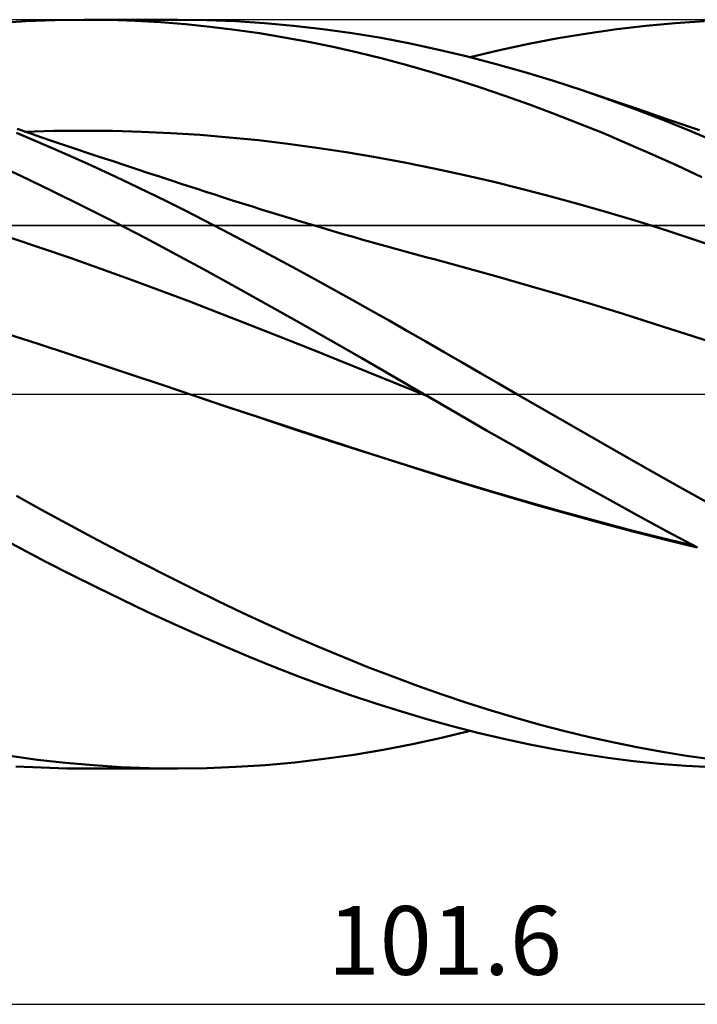
# Model space of a CAD drawing. Units: millimetres. Extents: x -65 to 130, y -32 to 56.
# Drawn here: x 45 to 79, y -31 to 19 of the extents above; entities that cross this region are included whole.
import ezdxf
from ezdxf.enums import TextEntityAlignment as Align

# ---------------------------------------------------------------- set-up
doc = ezdxf.new("R2010")
doc.units = ezdxf.units.MM
doc.header["$LTSCALE"] = 5.2
doc.linetypes.add('LONGDASH_DASH', pattern=[0.85, 0.4, -0.2, 0.05, -0.2])
for name, color, linetype in [('1', 4, 'CONTINUOUS'), ('2', 7, 'CONTINUOUS'), ('4', 2, 'LONGDASH_DASH'), ('CUT', 1, 'CONTINUOUS'), ('NOCUT', 7, 'CONTINUOUS'), ('SK4', 2, 'LONGDASH_DASH')]:
    doc.layers.add(name, color=color, linetype=linetype)
doc.styles.get("Standard").update_dxf_attribs({"font": 'Monospac821 BT'})

msp = doc.modelspace()

# ---------------------------------------------------------------- linework, layer by layer
at = {"layer": '1', "color": 4, "linetype": 'CONTINUOUS', "lineweight": 50}
for p, q in [((46.444, 19.031), (47.936, 19.05)), ((49.234, 19.035), (47.936, 19.05)), ((47.936, 19.05), (52.698, 19.05)), ((54.155, 19.031), (52.662, 19.05)), ((43.48, 18.875), (44.956, 18.972)), ((44.956, 18.972), (46.444, 19.031)), ((50.526, 18.992), (49.234, 19.035)), ((51.81, 18.92), (50.526, 18.992)), ((53.084, 18.82), (51.81, 18.92)), ((54.347, 18.693), (53.084, 18.82)), ((55.632, 18.974), (54.155, 19.031)), ((55.599, 18.539), (54.347, 18.693)), ((56.85, 18.359), (55.599, 18.539)), ((57.111, 18.878), (55.632, 18.974)), ((58.594, 18.745), (57.111, 18.878)), ((60.079, 18.574), (58.594, 18.745)), ((61.566, 18.366), (60.079, 18.574)), ((73.55, 18.352), (75.041, 18.564)), ((75.041, 18.564), (76.53, 18.738)), ((76.53, 18.738), (78.014, 18.875)), ((78.014, 18.875), (79.51, 18.972)), ((58.104, 18.152), (56.85, 18.359)), ((59.359, 17.92), (58.104, 18.152)), ((63.052, 18.12), (61.566, 18.366)), ((64.531, 17.839), (63.052, 18.12)), ((70.561, 17.818), (72.056, 18.103)), ((72.056, 18.103), (73.55, 18.352)), ((60.614, 17.663), (59.359, 17.92)), ((61.867, 17.381), (60.614, 17.663)), ((65.991, 17.524), (64.531, 17.839)), ((69.069, 17.496), (70.561, 17.818)), ((63.119, 17.074), (61.867, 17.381)), ((64.371, 16.741), (63.119, 17.074)), ((67.445, 17.175), (65.991, 17.524)), ((68.902, 16.794), (67.445, 17.175)), ((67.587, 17.139), (69.069, 17.496)), ((65.617, 16.384), (64.371, 16.741)), ((70.362, 16.381), (68.902, 16.794)), ((66.856, 16.005), (65.617, 16.384)), ((71.824, 15.936), (70.362, 16.381)), ((68.101, 15.602), (66.856, 16.005)), ((69.352, 15.176), (68.101, 15.602)), ((73.287, 15.461), (71.824, 15.936)), ((70.604, 14.73), (69.352, 15.176)), ((74.683, 14.977), (73.287, 15.461)), ((73.524, 15.381), (73.287, 15.461)), ((74.129, 15.177), (73.524, 15.381)), ((74.733, 14.973), (74.129, 15.177)), ((71.856, 14.264), (70.604, 14.73)), ((76.069, 14.468), (74.683, 14.977)), ((75.338, 14.768), (74.733, 14.973)), ((75.942, 14.562), (75.338, 14.768)), ((76.547, 14.355), (75.942, 14.562)), ((73.11, 13.776), (71.856, 14.264)), ((77.441, 13.937), (76.069, 14.468)), ((77.151, 14.148), (76.547, 14.355)), ((77.755, 13.94), (77.151, 14.148)), ((74.364, 13.268), (73.11, 13.776)), ((78.81, 13.383), (77.441, 13.937)), ((78.36, 13.733), (77.755, 13.94)), ((78.69, 13.62), (78.36, 13.733)), ((79.253, 13.428), (78.69, 13.62)), ((45.44, 12.888), (44.488, 13.289)), ((45.117, 13.287), (44.512, 13.494)), ((44.902, 13.348), (46.391, 13.389)), ((45.721, 13.081), (45.117, 13.287)), ((46.325, 12.876), (45.721, 13.081)), ((46.391, 13.389), (47.879, 13.402)), ((49.367, 13.388), (47.879, 13.402)), ((50.855, 13.347), (49.367, 13.388)), ((52.343, 13.28), (50.855, 13.347)), ((53.831, 13.184), (52.343, 13.28)), ((55.319, 13.062), (53.831, 13.184)), ((56.807, 12.912), (55.319, 13.062)), ((75.616, 12.74), (74.364, 13.268)), ((80.181, 12.808), (78.81, 13.383)), ((46.393, 12.477), (45.44, 12.888)), ((46.93, 12.671), (46.325, 12.876)), ((47.534, 12.468), (46.93, 12.671)), ((58.295, 12.737), (56.807, 12.912)), ((59.783, 12.537), (58.295, 12.737)), ((61.271, 12.312), (59.783, 12.537)), ((76.866, 12.192), (75.616, 12.74)), ((47.347, 12.056), (46.393, 12.477)), ((48.301, 11.626), (47.347, 12.056)), ((48.139, 12.265), (47.534, 12.468)), ((48.743, 12.063), (48.139, 12.265)), ((49.348, 11.862), (48.743, 12.063)), ((62.759, 12.062), (61.271, 12.312)), ((64.247, 11.787), (62.759, 12.062)), ((78.113, 11.625), (76.866, 12.192)), ((44.699, 11.097), (43.119, 11.831)), ((49.256, 11.186), (48.301, 11.626)), ((49.952, 11.661), (49.348, 11.862)), ((50.556, 11.461), (49.952, 11.661)), ((65.735, 11.486), (64.247, 11.787)), ((79.369, 11.04), (78.113, 11.625)), ((46.28, 10.34), (44.699, 11.097)), ((50.213, 10.737), (49.256, 11.186)), ((51.161, 11.262), (50.556, 11.461)), ((51.765, 11.064), (51.161, 11.262)), ((52.37, 10.866), (51.765, 11.064)), ((67.224, 11.16), (65.735, 11.486)), ((68.712, 10.813), (67.224, 11.16)), ((51.169, 10.279), (50.213, 10.737)), ((52.974, 10.669), (52.37, 10.866)), ((53.579, 10.472), (52.974, 10.669)), ((70.2, 10.446), (68.712, 10.813)), ((47.864, 9.561), (46.28, 10.34)), ((52.125, 9.812), (51.169, 10.279)), ((54.183, 10.277), (53.579, 10.472)), ((54.581, 10.148), (54.183, 10.277)), ((54.978, 10.02), (54.581, 10.148)), ((55.483, 9.858), (54.978, 10.02)), ((71.688, 10.059), (70.2, 10.446)), ((73.176, 9.651), (71.688, 10.059)), ((49.449, 8.763), (47.864, 9.561)), ((53.079, 9.336), (52.125, 9.812)), ((55.988, 9.698), (55.483, 9.858)), ((56.493, 9.538), (55.988, 9.698)), ((56.998, 9.38), (56.493, 9.538)), ((74.664, 9.224), (73.176, 9.651)), ((54.028, 8.853), (53.079, 9.336)), ((57.503, 9.224), (56.998, 9.38)), ((58.008, 9.069), (57.503, 9.224)), ((58.513, 8.915), (58.008, 9.069)), ((76.152, 8.775), (74.664, 9.224)), ((51.031, 7.947), (49.449, 8.763)), ((54.968, 8.365), (54.028, 8.853)), ((59.019, 8.762), (58.513, 8.915)), ((59.362, 8.66), (59.019, 8.762)), ((59.706, 8.557), (59.362, 8.66)), ((60.049, 8.456), (59.706, 8.557)), ((77.64, 8.306), (76.152, 8.775)), ((55.906, 7.871), (54.968, 8.365)), ((60.393, 8.355), (60.049, 8.456)), ((60.825, 8.228), (60.393, 8.355)), ((61.258, 8.103), (60.825, 8.228)), ((61.691, 7.979), (61.258, 8.103)), ((79.128, 7.82), (77.64, 8.306)), ((45.752, 7.427), (44.24, 7.933)), ((52.612, 7.11), (51.031, 7.947)), ((56.847, 7.371), (55.906, 7.871)), ((62.123, 7.855), (61.691, 7.979)), ((62.556, 7.733), (62.123, 7.855)), ((62.989, 7.611), (62.556, 7.733)), ((63.421, 7.491), (62.989, 7.611)), ((80.616, 7.322), (79.128, 7.82)), ((47.265, 6.908), (45.752, 7.427)), ((54.189, 6.256), (52.612, 7.11)), ((57.789, 6.866), (56.847, 7.371)), ((63.854, 7.371), (63.421, 7.491)), ((64.345, 7.237), (63.854, 7.371)), ((64.836, 7.103), (64.345, 7.237)), ((65.327, 6.971), (64.836, 7.103)), ((48.778, 6.376), (47.265, 6.908)), ((58.732, 6.357), (57.789, 6.866)), ((65.818, 6.84), (65.327, 6.971)), ((67.409, 6.41), (65.818, 6.84)), ((50.29, 5.832), (48.778, 6.376)), ((55.753, 5.389), (54.189, 6.256)), ((59.677, 5.842), (58.732, 6.357)), ((69, 5.968), (67.409, 6.41)), ((51.803, 5.276), (50.29, 5.832)), ((60.623, 5.323), (59.677, 5.842)), ((70.591, 5.514), (69, 5.968)), ((72.183, 5.049), (70.591, 5.514)), ((53.315, 4.706), (51.803, 5.276)), ((57.326, 4.509), (55.753, 5.389)), ((61.568, 4.8), (60.623, 5.323)), ((73.774, 4.571), (72.183, 5.049)), ((54.828, 4.123), (53.315, 4.706)), ((58.905, 3.62), (57.326, 4.509)), ((62.513, 4.272), (61.568, 4.8)), ((75.365, 4.082), (73.774, 4.571)), ((56.341, 3.53), (54.828, 4.123)), ((63.457, 3.741), (62.513, 4.272)), ((76.957, 3.579), (75.365, 4.082)), ((57.853, 2.932), (56.341, 3.53)), ((60.485, 2.725), (58.905, 3.62)), ((64.397, 3.207), (63.457, 3.741)), ((78.548, 3.067), (76.957, 3.579)), ((45.59, 2.549), (43.999, 3.068)), ((65.328, 2.673), (64.397, 3.207)), ((80.139, 2.551), (78.548, 3.067)), ((47.182, 2.028), (45.59, 2.549)), ((59.366, 2.332), (57.853, 2.932)), ((62.067, 1.823), (60.485, 2.725)), ((66.254, 2.139), (65.328, 2.673)), ((48.774, 1.503), (47.182, 2.028)), ((60.879, 1.728), (59.366, 2.332)), ((67.179, 1.604), (66.254, 2.139)), ((50.365, 0.977), (48.774, 1.503)), ((62.391, 1.12), (60.879, 1.728)), ((63.65, 0.914), (62.067, 1.823)), ((68.104, 1.069), (67.179, 1.604)), ((63.904, 0.508), (62.391, 1.12)), ((69.031, 0.535), (68.104, 1.069)), ((51.957, 0.447), (50.365, 0.977)), ((65.231, 0), (63.65, 0.914)), ((65.416, -0.108), (63.904, 0.508)), ((69.959, 0), (69.031, 0.535)), ((53.549, -0.086), (51.957, 0.447)), ((71.353, -0.801), (69.959, 0)), ((55.266, -0.661), (53.547, -0.085)), ((55.148, -0.625), (53.549, -0.086)), ((65.261, -0.018), (65.231, 0)), ((65.292, -0.035), (65.261, -0.018)), ((65.322, -0.053), (65.292, -0.035)), ((65.353, -0.071), (65.322, -0.053)), ((65.383, -0.088), (65.353, -0.071)), ((65.413, -0.106), (65.383, -0.088)), ((66.895, -0.968), (65.413, -0.106)), ((56.747, -1.162), (55.148, -0.625)), ((56.968, -1.23), (55.266, -0.661)), ((68.416, -1.847), (66.895, -0.968)), ((72.748, -1.6), (71.353, -0.801)), ((58.347, -1.693), (56.747, -1.162)), ((58.675, -1.792), (56.968, -1.23)), ((59.946, -2.218), (58.347, -1.693)), ((60.385, -2.349), (58.675, -1.792)), ((69.95, -2.725), (68.416, -1.847)), ((74.14, -2.397), (72.748, -1.6)), ((61.545, -2.737), (59.946, -2.218)), ((62.093, -2.899), (60.385, -2.349)), ((75.528, -3.189), (74.14, -2.397)), ((63.145, -3.251), (61.545, -2.737)), ((63.795, -3.44), (62.093, -2.899)), ((71.484, -3.594), (69.95, -2.725)), ((64.744, -3.759), (63.145, -3.251)), ((65.482, -3.971), (63.795, -3.44)), ((76.898, -3.97), (75.528, -3.189)), ((66.344, -4.261), (64.744, -3.759)), ((67.163, -4.492), (65.482, -3.971)), ((73.02, -4.457), (71.484, -3.594)), ((78.262, -4.742), (76.898, -3.97)), ((67.943, -4.753), (66.344, -4.261)), ((68.851, -5), (67.163, -4.492)), ((74.557, -5.311), (73.02, -4.457)), ((69.542, -5.231), (67.943, -4.753)), ((70.544, -5.494), (68.851, -5)), ((79.627, -5.504), (78.262, -4.742)), ((45.765, -5.885), (44.483, -5.173)), ((71.142, -5.695), (69.542, -5.231)), ((72.237, -5.973), (70.544, -5.494)), ((76.091, -6.157), (74.557, -5.311)), ((47.05, -6.585), (45.765, -5.885)), ((72.741, -6.145), (71.142, -5.695)), ((73.928, -6.436), (72.237, -5.973)), ((74.341, -6.581), (72.741, -6.145)), ((75.615, -6.882), (73.928, -6.436)), ((77.62, -6.991), (76.091, -6.157)), ((48.335, -7.274), (47.05, -6.585)), ((75.94, -7.004), (74.341, -6.581)), ((77.301, -7.314), (75.615, -6.882)), ((77.539, -7.412), (75.94, -7.004)), ((79.155, -7.812), (77.62, -6.991)), ((44.706, -7.864), (43.444, -7.19)), ((49.623, -7.952), (48.335, -7.274)), ((78.997, -7.729), (77.301, -7.314)), ((79.139, -7.803), (77.539, -7.412)), ((45.976, -8.529), (44.706, -7.864)), ((50.911, -8.618), (49.623, -7.952)), ((47.258, -9.185), (45.976, -8.529)), ((52.198, -9.272), (50.911, -8.618)), ((48.552, -9.829), (47.258, -9.185)), ((53.483, -9.913), (52.198, -9.272)), ((49.848, -10.459), (48.552, -9.829)), ((54.753, -10.536), (53.483, -9.913)), ((51.144, -11.074), (49.848, -10.459)), ((56.018, -11.141), (54.753, -10.536)), ((52.44, -11.672), (51.144, -11.074)), ((57.286, -11.728), (56.018, -11.141)), ((53.732, -12.253), (52.44, -11.672)), ((58.556, -12.296), (57.286, -11.728)), ((55.018, -12.815), (53.732, -12.253)), ((59.828, -12.846), (58.556, -12.296)), ((56.3, -13.357), (55.018, -12.815)), ((61.102, -13.376), (59.828, -12.846)), ((57.593, -13.88), (56.3, -13.357)), ((62.376, -13.887), (61.102, -13.376)), ((58.89, -14.381), (57.593, -13.88)), ((63.647, -14.378), (62.376, -13.887)), ((60.189, -14.86), (58.89, -14.381)), ((64.909, -14.847), (63.647, -14.378)), ((61.487, -15.315), (60.189, -14.86)), ((66.158, -15.29), (64.909, -14.847)), ((62.786, -15.747), (61.487, -15.315)), ((67.404, -15.711), (66.158, -15.29)), ((64.084, -16.156), (62.786, -15.747)), ((68.651, -16.108), (67.404, -15.711)), ((65.379, -16.541), (64.084, -16.156)), ((69.901, -16.481), (68.651, -16.108)), ((71.154, -16.83), (69.901, -16.481)), ((66.673, -16.901), (65.379, -16.541)), ((67.974, -17.236), (66.673, -16.901)), ((72.407, -17.155), (71.154, -16.83)), ((64.645, -17.816), (66.118, -17.495)), ((66.118, -17.495), (67.586, -17.139)), ((69.289, -17.546), (67.974, -17.236)), ((73.659, -17.456), (72.407, -17.155)), ((74.909, -17.732), (73.659, -17.456)), ((63.153, -18.102), (64.645, -17.816)), ((70.613, -17.828), (69.289, -17.546)), ((71.938, -18.082), (70.613, -17.828)), ((76.148, -17.981), (74.909, -17.732)), ((77.376, -18.204), (76.148, -17.981)), ((45.56, -18.608), (44.146, -18.415)), ((60.151, -18.565), (61.653, -18.352)), ((61.653, -18.352), (63.153, -18.102)), ((73.262, -18.307), (71.938, -18.082)), ((74.585, -18.503), (73.262, -18.307)), ((75.906, -18.67), (74.585, -18.503)), ((78.601, -18.401), (77.376, -18.204)), ((79.828, -18.572), (78.601, -18.401)), ((45.748, -19.008), (44.455, -18.944)), ((46.978, -18.766), (45.56, -18.608)), ((47.053, -19.043), (45.748, -19.008)), ((48.398, -18.889), (46.978, -18.766)), ((49.819, -18.978), (48.398, -18.889)), ((51.242, -19.031), (49.819, -18.978)), ((52.662, -19.05), (51.242, -19.031)), ((52.662, -19.05), (54.17, -19.031)), ((54.17, -19.031), (55.661, -18.973)), ((55.661, -18.973), (57.155, -18.875)), ((57.155, -18.875), (58.651, -18.739)), ((58.651, -18.739), (60.151, -18.565)), ((77.224, -18.807), (75.906, -18.67)), ((78.559, -18.915), (77.224, -18.807)), ((79.922, -18.992), (78.559, -18.915)), ((48.36, -19.048), (47.053, -19.043)), ((52.698, -19.05), (47.935, -19.05))]:
    msp.add_line(p, q, dxfattribs=at)
at = {"layer": '2', "color": 7, "linetype": 'CONTINUOUS', "lineweight": 25}
msp.add_line((15.49, -31.05), (117.09, -31.05), dxfattribs=at)
at = {"layer": '4', "color": 2, "linetype": 'LONGDASH_DASH', "lineweight": 25}
msp.add_line((-0.01, 0), (117.09, 0), dxfattribs=at)
at = {"layer": 'CUT', "color": 1, "linetype": 'CONTINUOUS', "lineweight": 25}
for p, q in [((117.09, 19.05), (15.49, 19.05)), ((15.5, 8.572), (117.09, 8.572))]:
    msp.add_line(p, q, dxfattribs=at)
at = {"layer": 'NOCUT', "color": 7, "linetype": 'CONTINUOUS', "lineweight": 25}
for p, q in [((116.328, 8.572), (15.5, 8.572)), ((-0.01, 0), (116.328, 0))]:
    msp.add_line(p, q, dxfattribs=at)
at = {"layer": 'SK4', "color": 2, "linetype": 'LONGDASH_DASH', "lineweight": 25}
msp.add_line((-54.01, 0), (123.09, 0), dxfattribs=at)

# ---------------------------------------------------------------- texts
at = {"layer": '2', "color": 7, "linetype": 'CONTINUOUS', "lineweight": 25}
msp.add_text('101.6', height=3.5, dxfattribs=at).set_placement((66.29, -29.55), align=Align.CENTER)

doc.saveas('drawing.dxf')
